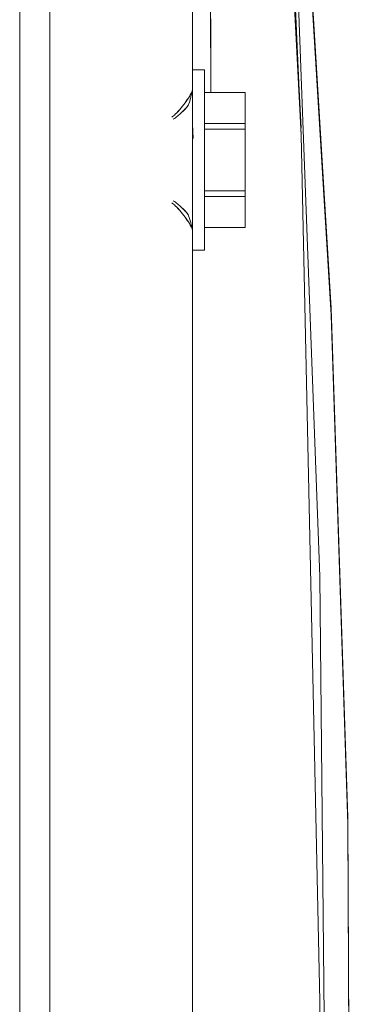
# Model space of a CAD drawing. Units: millimetres. Extents: x -1270 to 1856, y 2849 to 7571.
# Drawn here: x -568 to -546, y 5542 to 5608 of the extents above; entities that cross this region are included whole.
import ezdxf

# ---------------------------------------------------------------- set-up
doc = ezdxf.new("R2010")
doc.units = ezdxf.units.MM
doc.layers.add('Make2D$Visible$Curves$0', color=254, linetype='Continuous', lineweight=0, true_color=0xbebebe)

msp = doc.modelspace()

# ---------------------------------------------------------------- linework, layer by layer
at = {"layer": 'Make2D$Visible$Curves$0'}
for points in [[(-556.543, 5603.422), (-556.543, 5714.635)], [(-568.043, 5484.749), (-568.043, 5712.616)], [(-566.043, 5712.666), (-566.043, 5484.693)], [(-554.877, 5686.792), (-551.565, 5644.271), (-549.305, 5600.794)], [(-554.877, 5686.333), (-551.565, 5643.811), (-549.305, 5600.335)], [(-552.403, 5656.471), (-549.376, 5622.672), (-547.305, 5588.8), (-546.193, 5554.884), (-546.04, 5520.95)], [(-548.42, 5485.184), (-547.645, 5528.061), (-548.059, 5570.943), (-549.66, 5613.789), (-552.2, 5653.411), (-552.286, 5654.525), (-552.395, 5655.905), (-552.402, 5655.997), (-552.403, 5656.013)], [(-552.403, 5656.012), (-549.376, 5622.213), (-547.305, 5588.342), (-546.193, 5554.425), (-546.04, 5520.491)], [(-555.326, 5603.177), (-555.401, 5626.893)], [(-550.296, 5622.139), (-549.305, 5600.335)], [(-555.328, 5603.177), (-555.354, 5613.052)], [(-556.543, 5604.682), (-555.743, 5604.682)], [(-555.743, 5598.682), (-555.743, 5604.682)], [(-556.573, 5603.232), (-556.567, 5603.253), (-556.562, 5603.273), (-556.557, 5603.294), (-556.553, 5603.315), (-556.549, 5603.337), (-556.547, 5603.358), (-556.545, 5603.379), (-556.543, 5603.401), (-556.543, 5603.422)], [(-556.543, 5603.297), (-556.543, 5603.422)], [(-556.573, 5603.232), (-556.629, 5603.128), (-556.688, 5603.022), (-556.751, 5602.915), (-556.818, 5602.807), (-556.889, 5602.698), (-556.964, 5602.588), (-557.042, 5602.479), (-557.123, 5602.369), (-557.208, 5602.261), (-557.296, 5602.152), (-557.39, 5602.042), (-557.487, 5601.934), (-557.589, 5601.828), (-557.642, 5601.776), (-557.695, 5601.725), (-557.75, 5601.674), (-557.806, 5601.625), (-557.863, 5601.576), (-557.921, 5601.529)], [(-557.921, 5601.529), (-557.863, 5601.577), (-557.805, 5601.626), (-557.749, 5601.675), (-557.694, 5601.726), (-557.64, 5601.778), (-557.587, 5601.831), (-557.485, 5601.939), (-557.387, 5602.048), (-557.294, 5602.158), (-557.205, 5602.268), (-557.12, 5602.378), (-557.039, 5602.486), (-556.962, 5602.595), (-556.888, 5602.703), (-556.818, 5602.811), (-556.751, 5602.918), (-556.688, 5603.024), (-556.628, 5603.129), (-556.573, 5603.232)], [(-556.573, 5603.232), (-556.597, 5603.113), (-556.622, 5603), (-556.651, 5602.883), (-556.683, 5602.769), (-556.75, 5602.543), (-556.822, 5602.325)], [(-556.543, 5603.297), (-556.543, 5598.682)], [(-555.743, 5603.177), (-553.043, 5603.177)], [(-553.043, 5601.115), (-553.043, 5603.177)], [(-556.822, 5602.325), (-556.927, 5602.203), (-557.036, 5602.082), (-557.151, 5601.961), (-557.272, 5601.841), (-557.4, 5601.723), (-557.465, 5601.665), (-557.533, 5601.608), (-557.601, 5601.552), (-557.672, 5601.498), (-557.745, 5601.444), (-557.82, 5601.392)], [(-557.82, 5601.392), (-557.745, 5601.444), (-557.673, 5601.497), (-557.603, 5601.551), (-557.534, 5601.606), (-557.468, 5601.662), (-557.402, 5601.72), (-557.275, 5601.837), (-557.154, 5601.957), (-557.038, 5602.077), (-556.928, 5602.199), (-556.822, 5602.322)], [(-556.822, 5602.322), (-556.821, 5602.324)], [(-556.543, 5601.07), (-556.531, 5600.592), (-556.505, 5600.114)], [(-553.043, 5601.115), (-555.743, 5601.115)], [(-553.043, 5600.743), (-553.043, 5601.115)], [(-549.322, 5600.794), (-549.305, 5600.794)], [(-555.743, 5600.743), (-553.043, 5600.743)], [(-553.043, 5596.62), (-553.043, 5600.743)], [(-549.305, 5600.335), (-548.058, 5542.639), (-548.807, 5484.934)], [(-556.543, 5598.682), (-556.543, 5594.066)], [(-555.743, 5592.682), (-555.743, 5598.682)], [(-553.043, 5596.62), (-555.743, 5596.62)], [(-555.743, 5596.248), (-553.043, 5596.248)], [(-553.043, 5596.248), (-553.043, 5596.62)], [(-553.043, 5594.187), (-553.043, 5596.248)], [(-557.921, 5595.834), (-557.863, 5595.787), (-557.806, 5595.739), (-557.75, 5595.689), (-557.695, 5595.639), (-557.642, 5595.588), (-557.589, 5595.535), (-557.487, 5595.429), (-557.39, 5595.321), (-557.296, 5595.212), (-557.208, 5595.103), (-557.123, 5594.994), (-557.042, 5594.885), (-556.964, 5594.775), (-556.889, 5594.666), (-556.818, 5594.557), (-556.751, 5594.449), (-556.688, 5594.342), (-556.629, 5594.236), (-556.573, 5594.132)], [(-556.573, 5594.132), (-556.628, 5594.235), (-556.688, 5594.34), (-556.751, 5594.446), (-556.818, 5594.553), (-556.888, 5594.661), (-556.962, 5594.769), (-557.039, 5594.878), (-557.12, 5594.986), (-557.205, 5595.095), (-557.294, 5595.205), (-557.387, 5595.316), (-557.485, 5595.425), (-557.587, 5595.532), (-557.64, 5595.585), (-557.694, 5595.637), (-557.749, 5595.688), (-557.805, 5595.738), (-557.863, 5595.787), (-557.921, 5595.834)], [(-556.822, 5595.041), (-556.928, 5595.164), (-557.038, 5595.286), (-557.154, 5595.407), (-557.276, 5595.527), (-557.402, 5595.644), (-557.468, 5595.701), (-557.534, 5595.757), (-557.603, 5595.813), (-557.673, 5595.867), (-557.745, 5595.92), (-557.82, 5595.971)], [(-557.82, 5595.971), (-557.745, 5595.919), (-557.672, 5595.866), (-557.601, 5595.811), (-557.533, 5595.755), (-557.465, 5595.699), (-557.4, 5595.641), (-557.272, 5595.522), (-557.151, 5595.403), (-557.036, 5595.282), (-556.927, 5595.161), (-556.822, 5595.039)], [(-556.821, 5595.039), (-556.822, 5595.041)], [(-556.822, 5595.039), (-556.738, 5594.782), (-556.698, 5594.649), (-556.66, 5594.514), (-556.625, 5594.376), (-556.594, 5594.239), (-556.583, 5594.185), (-556.573, 5594.132)], [(-556.543, 5593.943), (-556.543, 5593.964), (-556.545, 5593.985), (-556.547, 5594.007), (-556.549, 5594.028), (-556.553, 5594.049), (-556.557, 5594.07), (-556.562, 5594.091), (-556.567, 5594.111), (-556.573, 5594.132)], [(-556.543, 5593.941), (-556.543, 5594.066)], [(-556.543, 5490.745), (-556.543, 5593.941)], [(-553.043, 5594.187), (-555.743, 5594.187)], [(-555.743, 5592.682), (-556.543, 5592.682)]]:
    msp.add_lwpolyline(points, dxfattribs=at)

doc.saveas('drawing.dxf')
